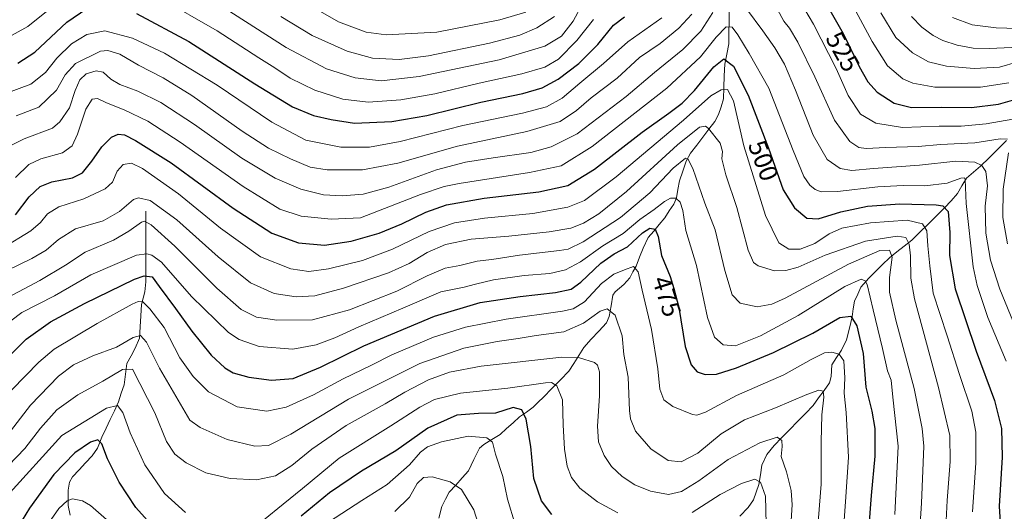
# Model space of a CAD drawing. Units: metres. Extents: x 596429 to 599847, y 4784639 to 4787001.
# Drawn here: x 598704 to 599085, y 4786453 to 4786643 of the extents above; entities that cross this region are included whole.
import ezdxf
from ezdxf.enums import TextEntityAlignment as Align

# ---------------------------------------------------------------- set-up
doc = ezdxf.new("R2010")
doc.units = ezdxf.units.M
doc.header["$MEASUREMENT"] = 0
for name, color, linetype, lineweight in [('Corriente natural lineal', 142, 'Continuous', 13), ('Curva de nivel maestra', 36, 'Continuous', 30), ('Curva de nivel normal', 36, 'Continuous', 0), ('Rótulo de curva de nivel directora', 19, 'Continuous', 0)]:
    doc.layers.add(name, color=color, linetype=linetype, lineweight=lineweight)
doc.styles.add('Arial', font='txt', dxfattribs={"height": 0.2})

# ---------------------------------------------------------------- blocks, each defined once
blk = doc.blocks.new('*U159')
at = {"layer": 'Curva de nivel normal', "color": 36, "linetype": 'Continuous', "lineweight": 0}
for points in [[(599087.23, 4786618.72, 530), (599076.22, 4786617.07, 530), (599058.59, 4786617.08, 530), (599050.04, 4786618.63, 530), (599046.2, 4786620.26, 530), (599040.26, 4786625.34, 530), (599034.28, 4786634.72, 530), (599020.73, 4786659.97, 530)], [(598926.36, 4786643.19, 530), (598919.95, 4786635.03, 530), (598912.82, 4786627.89, 530), (598907.51, 4786624.79, 530), (598898.58, 4786622.18, 530), (598882.13, 4786618.56, 530), (598864.97, 4786614.41, 530), (598851.77, 4786612.07, 530), (598839.1, 4786611.15, 530), (598829.28, 4786612.33, 530), (598818.43, 4786615.81, 530), (598808.92, 4786620.51, 530), (598803.01, 4786624.48, 530), (598796.71, 4786628.43, 530), (598780.61, 4786638.84, 530), (598758.49, 4786651.61, 530)], [(598722.35, 4786652.8, 530), (598707.28, 4786640.45, 530), (598697.52, 4786635.11, 530)]]:
    blk.add_polyline3d(points, dxfattribs=at)
blk = doc.blocks.new('*U168')
at = {"layer": 'Curva de nivel normal', "color": 36, "linetype": 'Continuous', "lineweight": 0}
blk.add_polyline3d([(599012.41, 4786435.64, 465), (599014.58, 4786463.32, 465), (599014.49, 4786479.72, 465), (599014.8, 4786490.2, 465), (599015.6, 4786496.99, 465), (599015.27, 4786499.33, 465), (599013.71, 4786499.77, 465), (599009.03, 4786498.09, 465), (598996.83, 4786492.91, 465), (598984.87, 4786488.22, 465), (598975.8, 4786482.81, 465), (598966.74, 4786475.33, 465), (598960.39, 4786472.04, 465), (598955.24, 4786472.53, 465), (598948.57, 4786477.02, 465), (598942.61, 4786483.93, 465), (598940.7, 4786488.69, 465), (598940.32, 4786491.88, 465), (598939.86, 4786504.78, 465), (598938.16, 4786513.5, 465), (598937.52, 4786520.78, 465), (598934.72, 4786528.75, 465), (598931.72, 4786531.21, 465), (598929.02, 4786530.33, 465), (598922.48, 4786525.73, 465), (598914.92, 4786522.38, 465), (598904.15, 4786520.85, 465), (598897.21, 4786519.72, 465), (598889.06, 4786518.58, 465), (598876.15, 4786515.95, 465), (598859.15, 4786510.1, 465), (598831.48, 4786496.32, 465), (598809.15, 4786482.72, 465), (598800.48, 4786478.33, 465), (598795.15, 4786478.03, 465), (598784.55, 4786480.66, 465), (598774.08, 4786485.26, 465), (598770.09, 4786488.15, 465), (598758.29, 4786508.21, 465), (598753.26, 4786518.34, 465), (598750.88, 4786520.85, 465), (598748.12, 4786520.14, 465), (598741.61, 4786516.33, 465), (598732.48, 4786513.03, 465), (598724.92, 4786509.53, 465), (598719.16, 4786505.15, 465), (598708.38, 4786493.98, 465), (598697.95, 4786480.54, 465)], dxfattribs=at)
blk = doc.blocks.new('*U171')
at = {"layer": 'Curva de nivel normal', "color": 36, "linetype": 'Continuous', "lineweight": 0}
blk.add_polyline3d([(599073.17, 4786452.66, 495), (599074.43, 4786471.62, 495), (599074.49, 4786483.44, 495), (599072.85, 4786491.64, 495), (599068.12, 4786505.74, 495), (599063.31, 4786520.76, 495), (599057.99, 4786537.28, 495), (599056.62, 4786547.92, 495), (599055.9, 4786555.58, 495), (599055.54, 4786561.45, 495), (599053.76, 4786564.1, 495), (599047.91, 4786565.5, 495), (599033.68, 4786564.54, 495), (599022.59, 4786562.39, 495), (599017.65, 4786560.23, 495), (599012.15, 4786556.55, 495), (599006.45, 4786554.34, 495), (599002.02, 4786554.34, 495), (598998.12, 4786556.77, 495), (598992.99, 4786567.32, 495), (598984.57, 4786594.32, 495), (598980.55, 4786611.76, 495), (598978.21, 4786616.07, 495), (598975.82, 4786616.04, 495), (598971.82, 4786613.7, 495), (598961.22, 4786604.24, 495), (598935.1, 4786582.27, 495), (598922.89, 4786573.2, 495), (598916.48, 4786570.53, 495), (598902.83, 4786568.06, 495), (598884.22, 4786566.29, 495), (598872.5, 4786564.52, 495), (598862.68, 4786561.14, 495), (598848.56, 4786554.29, 495), (598836.88, 4786549.92, 495), (598823.78, 4786546.65, 495), (598816.15, 4786545.73, 495), (598809.15, 4786546.68, 495), (598797.46, 4786551.33, 495), (598781.95, 4786562.39, 495), (598765.62, 4786575.69, 495), (598751.71, 4786585.52, 495), (598747.41, 4786587.65, 495), (598744.25, 4786587.11, 495), (598741.82, 4786584.56, 495), (598740.04, 4786580.21, 495), (598737.26, 4786577.68, 495), (598728.98, 4786573.75, 495), (598719.26, 4786570.66, 495), (598714.91, 4786567.96, 495), (598712.21, 4786564.6, 495), (598708.47, 4786561.45, 495), (598697.48, 4786554.72, 495)], dxfattribs=at)
blk = doc.blocks.new('*U172')
at = {"layer": 'Curva de nivel normal', "color": 36, "linetype": 'Continuous', "lineweight": 0}
for points in [[(598783.71, 4786647.42, 535), (598807.36, 4786632.4, 535), (598823.02, 4786624.07, 535), (598834.06, 4786620.63, 535), (598844.09, 4786619.5, 535), (598858.86, 4786621.09, 535), (598889.89, 4786627.61, 535), (598907.52, 4786632.92, 535), (598914.01, 4786636.72, 535), (598918.47, 4786642.53, 535), (598922.28, 4786649.53, 535)], [(599037.69, 4786645.75, 535), (599043.53, 4786636.25, 535), (599049.91, 4786630.36, 535), (599056.15, 4786626.83, 535), (599063.15, 4786625.12, 535), (599073.82, 4786624.18, 535), (599083.66, 4786624.82, 535), (599090.78, 4786626.87, 535)]]:
    blk.add_polyline3d(points, dxfattribs=at)
blk = doc.blocks.new('*U174')
at = {"layer": 'Curva de nivel normal', "color": 36, "linetype": 'Continuous', "lineweight": 0}
blk.add_polyline3d([(598882.46, 4786445.67, 440), (598880.01, 4786453.44, 440), (598875.19, 4786461.25, 440), (598870.92, 4786464.32, 440), (598863.86, 4786466.18, 440), (598860.54, 4786465.98, 440), (598858.14, 4786463.64, 440), (598855.14, 4786458.31, 440), (598849.4, 4786452.79, 440)], dxfattribs=at)
blk = doc.blocks.new('*U176')
at = {"layer": 'Curva de nivel normal', "color": 36, "linetype": 'Continuous', "lineweight": 0}
blk.add_polyline3d([(598696.96, 4786523.77, 480), (598704.95, 4786529.85, 480), (598717.59, 4786536.22, 480), (598731.74, 4786544.41, 480), (598749.42, 4786551.99, 480), (598753.34, 4786552.5, 480), (598755.37, 4786552.05, 480), (598759.1, 4786549.28, 480), (598770.68, 4786535.94, 480), (598785.02, 4786522.08, 480), (598789.1, 4786519.37, 480), (598796.87, 4786516.59, 480), (598809.89, 4786515.61, 480), (598818.93, 4786517.25, 480), (598826.18, 4786519.95, 480), (598835.54, 4786524.19, 480), (598852.58, 4786531.45, 480), (598867.23, 4786537.84, 480), (598876.26, 4786539.55, 480), (598880.71, 4786540.83, 480), (598887.6, 4786542.46, 480), (598899.51, 4786544.11, 480), (598909.41, 4786544.89, 480), (598915.57, 4786546.34, 480), (598921.32, 4786549.42, 480), (598930.01, 4786555.57, 480), (598937.91, 4786560.43, 480), (598944.37, 4786565.75, 480), (598949.87, 4786569.65, 480), (598953.82, 4786572.72, 480), (598956.16, 4786574.05, 480), (598958.2, 4786574, 480), (598960, 4786572.48, 480), (598961.03, 4786569.28, 480), (598962.09, 4786561.56, 480), (598966.22, 4786547.94, 480), (598970.56, 4786527.89, 480), (598973.24, 4786520.3, 480), (598976.64, 4786517.23, 480), (598981.34, 4786516.96, 480), (598991.06, 4786520.73, 480), (599005.7, 4786528.63, 480), (599023.77, 4786539.86, 480), (599030.01, 4786542.73, 480), (599031.62, 4786542.01, 480), (599032.32, 4786540.67, 480), (599034.71, 4786530.88, 480), (599038.35, 4786515.89, 480), (599040.24, 4786507.22, 480), (599041.6, 4786503.67, 480), (599042.36, 4786497.09, 480), (599044.36, 4786478.08, 480), (599043.07, 4786451.56, 480)], dxfattribs=at)
blk = doc.blocks.new('*U179')
at = {"layer": 'Curva de nivel normal', "color": 36, "linetype": 'Continuous', "lineweight": 0}
blk.add_polyline3d([(599086.16, 4786510.94, 505), (599079.05, 4786527.93, 505), (599074.98, 4786540.26, 505), (599073.43, 4786547.49, 505), (599070.7, 4786572.03, 505), (599070.28, 4786581.22, 505), (599070.04, 4786581.9, 505), (599068.68, 4786581.78, 505), (599063.41, 4786579.9, 505), (599054.73, 4786578.85, 505), (599046.31, 4786578.99, 505), (599036.53, 4786578.41, 505), (599020.87, 4786576.6, 505), (599014.57, 4786576.46, 505), (599012.18, 4786577.35, 505), (599010.11, 4786579.09, 505), (599007.81, 4786582.48, 505), (599003.66, 4786592.5, 505), (598994.23, 4786616.59, 505), (598986.66, 4786630.06, 505), (598982.28, 4786637.29, 505), (598980.1, 4786640.19, 505), (598977.82, 4786640.39, 505), (598973.82, 4786636.38, 505), (598967.82, 4786628.7, 505), (598954.82, 4786616.66, 505), (598925.82, 4786594.01, 505), (598913.89, 4786586.63, 505), (598901.61, 4786584.04, 505), (598874.34, 4786579.73, 505), (598868.52, 4786578.6, 505), (598859.39, 4786575.42, 505), (598836.15, 4786566.43, 505), (598824.74, 4786565.9, 505), (598813.09, 4786567.03, 505), (598804.94, 4786569.8, 505), (598790.68, 4786578.52, 505), (598766.29, 4786595.68, 505), (598753.74, 4786603.86, 505), (598744.6, 4786608.22, 505), (598737.73, 4786610.98, 505), (598734.3, 4786612.63, 505), (598732.14, 4786612.34, 505), (598729.78, 4786608.45, 505), (598726.56, 4786598.84, 505), (598724.5, 4786594.25, 505), (598720.71, 4786591.55, 505), (598712.36, 4786589.22, 505), (598707.62, 4786587.05, 505), (598702.48, 4786582.07, 505)], dxfattribs=at)
blk = doc.blocks.new('*U188')
at = {"layer": 'Curva de nivel normal', "color": 36, "linetype": 'Continuous', "lineweight": 0}
for points in [[(599089.96, 4786523.68, 510), (599083.7, 4786538.8, 510), (599080.17, 4786550.07, 510), (599078.36, 4786560.46, 510), (599078.06, 4786570.9, 510), (599079.04, 4786578.8, 510), (599078.33, 4786584.44, 510), (599076.77, 4786586.66, 510), (599074.13, 4786587.97, 510), (599066.69, 4786588.41, 510), (599052.6, 4786586.77, 510), (599034.82, 4786585.49, 510), (599026.48, 4786584.79, 510), (599021.94, 4786585.51, 510), (599016.93, 4786588.98, 510), (599011.42, 4786598.4, 510), (599004.62, 4786615.86, 510), (599000.31, 4786625.96, 510), (598996.62, 4786632.22, 510), (598991.94, 4786638.86, 510), (598985.63, 4786647.34, 510)], [(598972.54, 4786645.9, 510), (598967.95, 4786638.67, 510), (598961.01, 4786631.57, 510), (598949.97, 4786622.76, 510), (598939.09, 4786613.4, 510), (598920.02, 4786598.92, 510), (598910.03, 4786593.87, 510), (598902.15, 4786591.71, 510), (598887.45, 4786589.65, 510), (598876.77, 4786588.05, 510), (598865.52, 4786585.03, 510), (598847.04, 4786578.36, 510), (598837.12, 4786575.66, 510), (598829.04, 4786574.91, 510), (598821.75, 4786575.37, 510), (598813.05, 4786577.58, 510), (598803.03, 4786581.75, 510), (598790.19, 4786589.53, 510), (598771.78, 4786602.54, 510), (598758.74, 4786611.09, 510), (598749.85, 4786615.49, 510), (598742.96, 4786618.02, 510), (598739.49, 4786620.08, 510), (598736.4, 4786622.84, 510), (598733.72, 4786623.4, 510), (598729.93, 4786622.12, 510), (598727.36, 4786619.88, 510), (598725.62, 4786615.73, 510), (598723.39, 4786608.98, 510), (598719.73, 4786603.55, 510), (598716.82, 4786601.2, 510), (598705.82, 4786596.97, 510), (598700.46, 4786594.29, 510)]]:
    blk.add_polyline3d(points, dxfattribs=at)
blk = doc.blocks.new('*U189')
at = {"layer": 'Curva de nivel normal', "color": 36, "linetype": 'Continuous', "lineweight": 0}
for points in [[(598699.2, 4786458.72, 455), (598720.42, 4786482.21, 455), (598737.77, 4786492.82, 455), (598742.05, 4786493.76, 455), (598744.13, 4786491.11, 455), (598746.9, 4786483.22, 455), (598752.62, 4786470.81, 455), (598760.18, 4786459.77, 455), (598768.37, 4786452.43, 455)], [(598798.58, 4786449.46, 455), (598806.2, 4786455.6, 455), (598813.68, 4786461.72, 455), (598827.84, 4786473.4, 455), (598847.82, 4786485.87, 455), (598859.11, 4786493.22, 455), (598864.76, 4786496.13, 455), (598874.85, 4786498.58, 455), (598893.24, 4786500.5, 455), (598907.8, 4786502.64, 455), (598910.11, 4786502.73, 455), (598912.23, 4786501.48, 455), (598914.31, 4786496, 455), (598914.58, 4786486.33, 455), (598915.14, 4786476.84, 455), (598916.12, 4786470.36, 455), (598917.87, 4786465.93, 455), (598921.03, 4786461.82, 455), (598927.92, 4786456.55, 455), (598935.76, 4786452.32, 455)], [(598964.53, 4786452.34, 455), (598975.39, 4786459.34, 455), (598983.74, 4786463.63, 455), (598988.88, 4786465.24, 455), (598991.07, 4786464.13, 455), (598992.98, 4786458.71, 455), (598993.27, 4786448, 455)]]:
    blk.add_polyline3d(points, dxfattribs=at)
blk = doc.blocks.new('*U197')
at = {"layer": 'Curva de nivel normal', "color": 36, "linetype": 'Continuous', "lineweight": 0}
for points in [[(599094.9, 4786639.66, 545), (599082.31, 4786640.04, 545), (599073.06, 4786641.11, 545), (599065.46, 4786643.92, 545)], [(598900.15, 4786646.04, 545), (598890.15, 4786643.04, 545), (598865.64, 4786638.34, 545), (598846.04, 4786637.27, 545), (598838.32, 4786638.28, 545), (598827.65, 4786642.36, 545), (598810.76, 4786652.06, 545)]]:
    blk.add_polyline3d(points, dxfattribs=at)
blk = doc.blocks.new('*U200')
at = {"layer": 'Curva de nivel normal', "color": 36, "linetype": 'Continuous', "lineweight": 0}
blk.add_polyline3d([(598694.15, 4786543.61, 490), (598708.89, 4786550.69, 490), (598714.32, 4786553.96, 490), (598719.2, 4786558.08, 490), (598725.7, 4786562.17, 490), (598736.52, 4786565.32, 490), (598742.76, 4786568.84, 490), (598748.22, 4786573.59, 490), (598750.2, 4786574.2, 490), (598754.72, 4786573.2, 490), (598764.99, 4786565.71, 490), (598780.94, 4786551.34, 490), (598793.54, 4786541.26, 490), (598802.71, 4786537.1, 490), (598811.19, 4786535.92, 490), (598818.42, 4786536.3, 490), (598829.5, 4786539.17, 490), (598847.02, 4786545.21, 490), (598854.92, 4786548.73, 490), (598861.9, 4786552.97, 490), (598869.05, 4786556.1, 490), (598879.02, 4786558.14, 490), (598893.55, 4786559.31, 490), (598909.2, 4786560.97, 490), (598917.62, 4786562.5, 490), (598922.48, 4786564.33, 490), (598928.48, 4786567.93, 490), (598939.19, 4786576.62, 490), (598958.97, 4786594.74, 490), (598967.49, 4786601.51, 490), (598969.74, 4786601.87, 490), (598970.96, 4786601.02, 490), (598975.38, 4786595.38, 490), (598976.35, 4786592.17, 490), (598976.05, 4786589.24, 490), (598977.6, 4786583.08, 490), (598981.85, 4786570.43, 490), (598986.24, 4786553.92, 490), (598988.36, 4786549.12, 490), (598990.11, 4786547.92, 490), (598996.52, 4786545.92, 490), (599000.86, 4786546.01, 490), (599005.69, 4786547.37, 490), (599016.12, 4786552.03, 490), (599031.72, 4786557.41, 490), (599043.96, 4786559.32, 490), (599047.29, 4786558.8, 490), (599048.68, 4786556.27, 490), (599049.15, 4786551.76, 490), (599049.31, 4786543.05, 490), (599050.64, 4786535.03, 490), (599060.04, 4786500.77, 490), (599064.4, 4786482.13, 490), (599064.56, 4786472.1, 490), (599063.34, 4786456.99, 490), (599062.01, 4786431.22, 490)], dxfattribs=at)
blk = doc.blocks.new('*U201')
at = {"layer": 'Curva de nivel normal', "color": 36, "linetype": 'Continuous', "lineweight": 0}
for points in [[(598698.33, 4786614.42, 520), (598708.46, 4786618.24, 520), (598714.11, 4786622.67, 520), (598718.48, 4786628.28, 520), (598724.15, 4786633.76, 520), (598730.15, 4786637.42, 520), (598737.15, 4786638.85, 520), (598747.82, 4786635.95, 520), (598760.17, 4786630.17, 520), (598780.56, 4786617.75, 520), (598801.83, 4786603.42, 520), (598814.96, 4786596.56, 520), (598828.48, 4786593.78, 520), (598839.65, 4786593.81, 520), (598851.48, 4786596, 520), (598875.82, 4786602.12, 520), (598898.82, 4786606.93, 520), (598908.15, 4786609.46, 520), (598914.2, 4786612.71, 520), (598921.1, 4786618.54, 520), (598930.24, 4786626.21, 520), (598939.62, 4786634.56, 520), (598952.78, 4786643.87, 520)], [(599003.22, 4786655.78, 520), (599011.63, 4786641.36, 520), (599020.37, 4786624.21, 520), (599025.07, 4786613.83, 520), (599029.84, 4786606.57, 520), (599035.73, 4786603.13, 520), (599046.04, 4786601.45, 520), (599060.26, 4786601.94, 520), (599068.82, 4786601.95, 520), (599078.48, 4786602.82, 520), (599088.8, 4786604.59, 520)]]:
    blk.add_polyline3d(points, dxfattribs=at)
blk = doc.blocks.new('*U202')
at = {"layer": 'Curva de nivel normal', "color": 36, "linetype": 'Continuous', "lineweight": 0}
blk.add_polyline3d([(599022.24, 4786432.9, 470), (599024.06, 4786458.45, 470), (599025.08, 4786473.82, 470), (599024.18, 4786491.11, 470), (599023.52, 4786498.54, 470), (599023.75, 4786504.54, 470), (599023.32, 4786511.15, 470), (599021.56, 4786513.72, 470), (599018.74, 4786514.51, 470), (599015.79, 4786514.16, 470), (599010.72, 4786511.58, 470), (599000.04, 4786505.68, 470), (598981.81, 4786497.66, 470), (598969.78, 4786491.27, 470), (598966.44, 4786490.05, 470), (598964.74, 4786490.38, 470), (598957.09, 4786493.38, 470), (598953.58, 4786495.97, 470), (598952.06, 4786500.19, 470), (598951.33, 4786508, 470), (598948.88, 4786523.26, 470), (598945.24, 4786538.39, 470), (598943.61, 4786545.56, 470), (598941.87, 4786547.6, 470), (598938.44, 4786546.35, 470), (598934.22, 4786544.7, 470), (598929.48, 4786541.09, 470), (598922.87, 4786533.93, 470), (598918.51, 4786531.24, 470), (598914.36, 4786530.33, 470), (598892.54, 4786527.2, 470), (598876.82, 4786524.18, 470), (598864.36, 4786520.25, 470), (598848.29, 4786513.37, 470), (598840.44, 4786509.46, 470), (598829.48, 4786504.1, 470), (598817.99, 4786497.89, 470), (598807.32, 4786493.18, 470), (598799.83, 4786491.61, 470), (598788.36, 4786493.29, 470), (598777.29, 4786499.07, 470), (598771.31, 4786505.04, 470), (598766.17, 4786512.21, 470), (598760.15, 4786523.97, 470), (598754.57, 4786531.25, 470), (598751.78, 4786533.89, 470), (598749.97, 4786534.08, 470), (598747.75, 4786533.09, 470), (598734.15, 4786525.51, 470), (598717.53, 4786515.56, 470), (598711.5, 4786510.55, 470), (598701.14, 4786499.88, 470)], dxfattribs=at)
blk = doc.blocks.new('*U209')
at = {"layer": 'Curva de nivel normal', "color": 36, "linetype": 'Continuous', "lineweight": 0}
for points in [[(598805.21, 4786644.33, 540), (598817.44, 4786637, 540), (598830.94, 4786630.95, 540), (598840.82, 4786628.3, 540), (598851.15, 4786627.74, 540), (598862.48, 4786629.2, 540), (598886.15, 4786634.07, 540), (598897.82, 4786637.12, 540), (598904.48, 4786640.04, 540), (598911.29, 4786644.42, 540)], [(599049.5, 4786644.33, 540), (599053.6, 4786640.2, 540), (599057.88, 4786637, 540), (599061.69, 4786635.14, 540), (599067.24, 4786633.3, 540), (599073.36, 4786632.08, 540), (599079.77, 4786632, 540), (599093.94, 4786632.68, 540)]]:
    blk.add_polyline3d(points, dxfattribs=at)
blk = doc.blocks.new('*U216')
at = {"layer": 'Curva de nivel normal', "color": 36, "linetype": 'Continuous', "lineweight": 0}
for points in [[(598702.8, 4786605.93, 515), (598711.55, 4786609.27, 515), (598718.33, 4786615.91, 515), (598721.7, 4786621.76, 515), (598725.79, 4786626.13, 515), (598735.43, 4786630.92, 515), (598738.26, 4786631.23, 515), (598742.88, 4786629.8, 515), (598750.16, 4786625.49, 515), (598759.65, 4786620.68, 515), (598770.8, 4786613.83, 515), (598790.32, 4786599.99, 515), (598800.52, 4786593.42, 515), (598808.97, 4786589.24, 515), (598816.68, 4786586.07, 515), (598823.2, 4786585.02, 515), (598836.94, 4786585.06, 515), (598850.55, 4786587.54, 515), (598873.74, 4786594.19, 515), (598900.55, 4786599.86, 515), (598913.48, 4786603.72, 515), (598919.82, 4786608.01, 515), (598925.52, 4786612.88, 515), (598935.49, 4786620.48, 515), (598944.15, 4786628.46, 515), (598952.15, 4786633.96, 515), (598959.48, 4786639.85, 515), (598964.48, 4786645.32, 515)], [(598997.68, 4786647.05, 515), (599000.13, 4786642.52, 515), (599002.28, 4786639.88, 515), (599005.57, 4786634.5, 515), (599012.06, 4786621.02, 515), (599019.7, 4786604.3, 515), (599025.66, 4786595.96, 515), (599029.09, 4786593.62, 515), (599031.97, 4786593.3, 515), (599039.59, 4786593.72, 515), (599052.08, 4786594.08, 515), (599060.76, 4786594.82, 515), (599074.09, 4786595.49, 515), (599083.92, 4786596.98, 515), (599086.77, 4786596.94, 515)], [(599087.05, 4786591.54, 515), (599084.98, 4786577.54, 515), (599084.94, 4786566.52, 515), (599086.74, 4786556.36, 515)]]:
    blk.add_polyline3d(points, dxfattribs=at)
blk = doc.blocks.new('*U217')
at = {"layer": 'Curva de nivel normal', "color": 36, "linetype": 'Continuous', "lineweight": 0}
blk.add_polyline3d([(598689.27, 4786530.21, 485), (598711.98, 4786542.19, 485), (598721.82, 4786548.09, 485), (598729.48, 4786553.14, 485), (598740.48, 4786557.81, 485), (598746.43, 4786561.22, 485), (598751.26, 4786564.83, 485), (598752.46, 4786565.14, 485), (598755.09, 4786563.74, 485), (598764.24, 4786555.44, 485), (598780.55, 4786539.2, 485), (598789.93, 4786530.99, 485), (598795.89, 4786528.02, 485), (598803.74, 4786526.77, 485), (598817.48, 4786527, 485), (598831.82, 4786530.89, 485), (598850.21, 4786538.12, 485), (598861.9, 4786544.01, 485), (598868.97, 4786546.94, 485), (598874.66, 4786548.05, 485), (598881.38, 4786549.69, 485), (598886.95, 4786550.31, 485), (598897.69, 4786551.96, 485), (598913.17, 4786553.74, 485), (598916.51, 4786554.37, 485), (598922.4, 4786557.1, 485), (598936.82, 4786566.55, 485), (598948.15, 4786576.11, 485), (598957.2, 4786585.69, 485), (598962.01, 4786589.54, 485), (598962.9, 4786589.34, 485), (598964.8, 4786585.52, 485), (598969.55, 4786572.07, 485), (598973.5, 4786561.84, 485), (598977.2, 4786546.1, 485), (598980.03, 4786536.62, 485), (598983.15, 4786533.42, 485), (598989.82, 4786532.05, 485), (598995.47, 4786532.99, 485), (599000.64, 4786535.32, 485), (599025.13, 4786548.53, 485), (599037.23, 4786553.77, 485), (599040.99, 4786553.97, 485), (599042.06, 4786551.19, 485), (599040.98, 4786543.29, 485), (599041, 4786537.71, 485), (599043.49, 4786526.88, 485), (599050.62, 4786500.38, 485), (599053.73, 4786484.91, 485), (599054.34, 4786478.06, 485), (599053.39, 4786455.96, 485), (599051.73, 4786430.06, 485)], dxfattribs=at)
blk = doc.blocks.new('*U218')
at = {"layer": 'Curva de nivel normal', "color": 36, "linetype": 'Continuous', "lineweight": 0}
for points in [[(598896.04, 4786447.8, 445), (598893.12, 4786457.55, 445), (598891.29, 4786466.26, 445), (598888.4, 4786474.93, 445), (598887.21, 4786479.65, 445), (598885.1, 4786481.27, 445), (598877.86, 4786481.96, 445), (598867.51, 4786479.79, 445), (598862.12, 4786477.82, 445), (598859.42, 4786475.7, 445), (598855.07, 4786470.81, 445), (598846.46, 4786463.22, 445), (598836.7, 4786457.09, 445), (598823.79, 4786448.66, 445)], [(598738.76, 4786448.82, 445), (598731.55, 4786455.05, 445), (598728.42, 4786456.84, 445), (598724.53, 4786457.63, 445), (598722.53, 4786456.94, 445), (598719.24, 4786453.98, 445), (598715.46, 4786448.39, 445)]]:
    blk.add_polyline3d(points, dxfattribs=at)
blk = doc.blocks.new('*U221')
at = {"layer": 'Curva de nivel normal', "color": 36, "linetype": 'Continuous', "lineweight": 0}
blk.add_polyline3d([(599001.81, 4786430.86, 460), (599003.34, 4786455.37, 460), (599002.89, 4786460.96, 460), (599001.12, 4786468.13, 460), (598999.06, 4786474.02, 460), (598999.4, 4786477.88, 460), (598999.28, 4786480.21, 460), (598997.48, 4786481.52, 460), (598990.84, 4786479.29, 460), (598978.48, 4786472.88, 460), (598967.13, 4786464.69, 460), (598960.4, 4786460.47, 460), (598955.46, 4786459.32, 460), (598948.48, 4786460.63, 460), (598942.37, 4786463.15, 460), (598937.51, 4786466.35, 460), (598933.4, 4786470.21, 460), (598930.56, 4786474.5, 460), (598928.28, 4786479.7, 460), (598927.87, 4786485.83, 460), (598928.74, 4786497.54, 460), (598928.76, 4786506.84, 460), (598927.91, 4786509.47, 460), (598926.79, 4786510.39, 460), (598920.92, 4786512.3, 460), (598914.15, 4786512.49, 460), (598882.81, 4786509.01, 460), (598870.56, 4786506.77, 460), (598862.48, 4786503.74, 460), (598853.28, 4786498.95, 460), (598845.74, 4786494.39, 460), (598830.52, 4786486.09, 460), (598817.31, 4786476.92, 460), (598809.59, 4786470.56, 460), (598803.2, 4786466.63, 460), (598795.86, 4786465.07, 460), (598785.59, 4786465.52, 460), (598776.26, 4786467.79, 460), (598768.57, 4786471.58, 460), (598764.22, 4786474.96, 460), (598760.97, 4786479.84, 460), (598756.44, 4786490.91, 460), (598747.79, 4786507.85, 460), (598744.01, 4786507.76, 460), (598736.31, 4786503.27, 460), (598726.6, 4786497.9, 460), (598718.53, 4786492.17, 460), (598712.15, 4786485.05, 460), (598706.15, 4786477.12, 460), (598699.82, 4786470.54, 460)], dxfattribs=at)
blk = doc.blocks.new('*U225')
at = {"layer": 'Curva de nivel maestra', "color": 36, "linetype": 'Continuous', "lineweight": 30}
for points in [[(598703.44, 4786626.27, 525), (598709.97, 4786630.58, 525), (598722.44, 4786642.23, 525), (598730.15, 4786647.5, 525)], [(598749.41, 4786645.47, 525), (598769.6, 4786634.69, 525), (598795.22, 4786618.28, 525), (598809.79, 4786609.43, 525), (598817.98, 4786606.02, 525), (598824.8, 4786604.5, 525), (598833.79, 4786603.06, 525), (598848.24, 4786603.69, 525), (598861.8, 4786606.11, 525), (598882.77, 4786611.16, 525), (598898.95, 4786614.59, 525), (598906.55, 4786616.81, 525), (598912.68, 4786620.09, 525), (598920.64, 4786626.22, 525), (598928.03, 4786633.47, 525), (598934.15, 4786641.02, 525), (598938.32, 4786644.2, 525)], [(599012.14, 4786657.2, 525), (599023.03, 4786637.79, 525), (599029.27, 4786625, 525), (599032.63, 4786619.03, 525), (599036.28, 4786615.14, 525), (599042.82, 4786610.84, 525), (599049.59, 4786609.14, 525), (599061.19, 4786609.34, 525), (599072.74, 4786609.15, 525), (599083.24, 4786610.45, 525), (599089.6, 4786612.22, 525)]]:
    blk.add_polyline3d(points, dxfattribs=at)
blk = doc.blocks.new('*U226')
at = {"layer": 'Curva de nivel maestra', "color": 36, "linetype": 'Continuous', "lineweight": 30}
blk.add_polyline3d([(598702.48, 4786567.66, 500), (598707.82, 4786574.53, 500), (598712.01, 4786578.63, 500), (598716.55, 4786580.32, 500), (598724.55, 4786581.93, 500), (598728.45, 4786583.87, 500), (598732.11, 4786588.34, 500), (598735.97, 4786593.86, 500), (598739.7, 4786597.68, 500), (598742.21, 4786598.84, 500), (598744.66, 4786598.53, 500), (598748.98, 4786596.42, 500), (598762.76, 4786587.68, 500), (598786.84, 4786570.19, 500), (598801.75, 4786560.5, 500), (598812.15, 4786556.74, 500), (598822.15, 4786555.83, 500), (598832.48, 4786557.37, 500), (598843.39, 4786560.53, 500), (598852.1, 4786564.07, 500), (598861.39, 4786568.69, 500), (598869.45, 4786571.45, 500), (598884.03, 4786574.02, 500), (598905.18, 4786576.52, 500), (598916.4, 4786578.96, 500), (598926.82, 4786585.26, 500), (598945.25, 4786599.56, 500), (598955.56, 4786606.92, 500), (598960.71, 4786610.89, 500), (598965.45, 4786615.74, 500), (598972.94, 4786624.91, 500), (598976.86, 4786627.98, 500), (598980.65, 4786625.13, 500), (598986.26, 4786613.92, 500), (598994.1, 4786593.4, 500), (598999.86, 4786577.28, 500), (599004.17, 4786570.28, 500), (599008.99, 4786566.32, 500), (599013.37, 4786566.11, 500), (599022.15, 4786568.76, 500), (599032.46, 4786570.94, 500), (599044.97, 4786571.85, 500), (599059.11, 4786571.52, 500), (599061.68, 4786571.1, 500), (599063.73, 4786568.86, 500), (599064.39, 4786560.8, 500), (599064.28, 4786551.87, 500), (599066.48, 4786539.01, 500), (599074.63, 4786514.82, 500), (599081.66, 4786495.78, 500), (599084.36, 4786484.88, 500), (599084.63, 4786473.78, 500), (599083.51, 4786454.8, 500), (599084.45, 4786439.86, 500)], dxfattribs=at)
blk = doc.blocks.new('*U227')
at = {"layer": 'Curva de nivel maestra', "color": 36, "linetype": 'Continuous', "lineweight": 30}
for points in [[(598910.18, 4786451.6, 450), (598906.2, 4786456.88, 450), (598903.2, 4786465.54, 450), (598902.05, 4786477.96, 450), (598900.29, 4786488.54, 450), (598898.56, 4786492.18, 450), (598895.25, 4786493.04, 450), (598888.48, 4786490.85, 450), (598881.82, 4786490.72, 450), (598873.48, 4786490, 450), (598862.15, 4786485, 450), (598849.82, 4786476.24, 450), (598836.46, 4786468.34, 450), (598824.07, 4786459.94, 450), (598813.15, 4786450.93, 450)], [(598759.22, 4786443.07, 450), (598749.1, 4786454.32, 450), (598742.62, 4786464.18, 450), (598738.12, 4786473.14, 450), (598735.95, 4786479.01, 450), (598734.43, 4786480.47, 450), (598731.5, 4786479.56, 450), (598725.49, 4786475.53, 450), (598717.32, 4786467.08, 450), (598707.93, 4786454.01, 450), (598700.87, 4786442.41, 450)]]:
    blk.add_polyline3d(points, dxfattribs=at)
blk = doc.blocks.new('*U235')
at = {"layer": 'Curva de nivel maestra', "color": 36, "linetype": 'Continuous', "lineweight": 30}
blk.add_polyline3d([(598697.75, 4786510.64, 475), (598706.58, 4786519.54, 475), (598716.12, 4786526.21, 475), (598729.21, 4786533.34, 475), (598748.55, 4786542.68, 475), (598752.31, 4786543.94, 475), (598755.46, 4786543.65, 475), (598758.18, 4786539.91, 475), (598764.54, 4786531.41, 475), (598770.76, 4786522.6, 475), (598778.34, 4786513.29, 475), (598783.61, 4786508.32, 475), (598786.82, 4786506.41, 475), (598792.82, 4786504.76, 475), (598801.7, 4786503.61, 475), (598810.01, 4786504.26, 475), (598820.6, 4786508.6, 475), (598837.46, 4786516.94, 475), (598864.84, 4786528.44, 475), (598882.46, 4786533.62, 475), (598897.95, 4786536.04, 475), (598911.71, 4786537.58, 475), (598917.71, 4786538.89, 475), (598921.49, 4786541.54, 475), (598929.18, 4786548.92, 475), (598934.34, 4786552.53, 475), (598939.54, 4786555.2, 475), (598945.33, 4786560.59, 475), (598948.2, 4786562.38, 475), (598950.23, 4786562.12, 475), (598951.41, 4786559.23, 475), (598952.68, 4786551.85, 475), (598956.01, 4786543.73, 475), (598957.5, 4786539.05, 475), (598959.38, 4786531.7, 475), (598961.89, 4786516.6, 475), (598964.17, 4786509.58, 475), (598966.56, 4786506.8, 475), (598969.68, 4786505.74, 475), (598973.97, 4786505.92, 475), (598981.7, 4786508.33, 475), (598996.08, 4786514.38, 475), (599011.29, 4786521.84, 475), (599021.76, 4786527.87, 475), (599025.98, 4786528.42, 475), (599028.42, 4786524.7, 475), (599030.87, 4786513.89, 475), (599031.9, 4786500.96, 475), (599034.24, 4786491.56, 475), (599035.31, 4786484.96, 475), (599035.34, 4786474.16, 475), (599033.88, 4786458.99, 475), (599032.03, 4786433.49, 475)], dxfattribs=at)

msp = doc.modelspace()

# ---------------------------------------------------------------- linework, layer by layer
at = {"layer": 'Corriente natural lineal', "color": 142, "linetype": 'Continuous', "lineweight": 13}
for points in [[(598978.92, 4786647.21, 507.36), (598978.89, 4786642.72, 505.85), (598978.85, 4786638.23, 504.66), (598978.81, 4786633.75, 502.91), (598978, 4786629.83, 500.64), (598977.19, 4786625.92, 498.82), (598977.03, 4786621.43, 497.17), (598976.88, 4786616.94, 495.3), (598976.72, 4786612.45, 493.43), (598975.77, 4786609.43, 492.59), (598974.82, 4786606.41, 491.71), (598973.43, 4786603.76, 490.84), (598971.07, 4786600.7, 490.17), (598968.71, 4786597.65, 489), (598966.35, 4786594.59, 487.63), (598963.99, 4786591.53, 486.53), (598962.26, 4786588.36, 484.36), (598960.94, 4786584.55, 483.1), (598959.62, 4786580.74, 482.31), (598959.08, 4786577.47, 481.34), (598958.53, 4786574.19, 480.31), (598957.46, 4786571.75, 479.22), (598955.74, 4786569.11, 477.89), (598954.02, 4786566.46, 477.44), (598951.86, 4786563.9, 475.82), (598949.71, 4786561.33, 475.07), (598947.55, 4786558.77, 473.66), (598945.56, 4786554.76, 472.86), (598944.21, 4786551.24, 472.09), (598942.86, 4786547.71, 470.71), (598941.64, 4786545.48, 469.5), (598940.43, 4786543.25, 468.56), (598938.13, 4786540.61, 467.47), (598934.82, 4786537.85, 466.4), (598933.9, 4786536.51, 466.32), (598933.19, 4786532.37, 465.67), (598932.48, 4786528.23, 464.34), (598931.35, 4786525.81, 463.45), (598928.43, 4786522.61, 462.35), (598925.52, 4786519.42, 461.88), (598922.6, 4786516.22, 461.07), (598920.69, 4786513.17, 459.62), (598918.78, 4786510.11, 458.45), (598916.87, 4786507.05, 457.08), (598913.58, 4786503.69, 455.76), (598910.3, 4786500.34, 454.46), (598907.02, 4786496.98, 453.46), (598904.98, 4786495.06, 452.73), (598902.95, 4786493.14, 451.75), (598900.36, 4786491.27, 450.62), (598897.77, 4786489.41, 449.18), (598895.24, 4786487.14, 448.24), (598892.71, 4786484.87, 447.68), (598890.19, 4786482.6, 446.91), (598887.03, 4786480.66, 445.76), (598883.87, 4786478.73, 444.19), (598882.23, 4786477.25, 443.53), (598880.08, 4786472.88, 442.82), (598877.93, 4786468.52, 441.77), (598875.46, 4786465.77, 440.81), (598872.99, 4786463.01, 439.68), (598870.52, 4786460.26, 438.48), (598869.04, 4786457.51, 437.61), (598867.57, 4786454.77, 436.83), (598866.45, 4786450.15, 435.6)], [(599086.32, 4786596.35, 514.66), (599082.97, 4786593.03, 513.27), (599079.62, 4786589.72, 511.25), (599076.27, 4786586.4, 508.85), (599073.53, 4786584.13, 506.94), (599070.79, 4786581.86, 505.42), (599069.07, 4786578.84, 504.65), (599067.35, 4786575.81, 503.33), (599064.86, 4786573.07, 501.52), (599062.37, 4786570.32, 499.72), (599059.18, 4786567.18, 497.96), (599056, 4786564.04, 495.79), (599052.81, 4786560.9, 493.49), (599049.63, 4786557.76, 490.83), (599046.75, 4786555.5, 488.64), (599043.87, 4786553.24, 486.09), (599040.99, 4786550.99, 484.23), (599038.31, 4786548.33, 483.06), (599035.63, 4786545.68, 481.8), (599032.95, 4786543.03, 480.59), (599029.95, 4786539.55, 479.07), (599028.69, 4786536.85, 478.04), (599027.43, 4786534.15, 476.92), (599027, 4786531.16, 475.87), (599026.57, 4786528.17, 474.75), (599025.47, 4786523.71, 472.99), (599024.36, 4786519.25, 471.83), (599022.43, 4786515.21, 470.56), (599020.55, 4786512.41, 469.49), (599018.66, 4786509.6, 468.36), (599018.49, 4786504.99, 467.26), (599017.77, 4786502.52, 466.58), (599015.68, 4786499.62, 465.33), (599013.58, 4786496.73, 464.56), (599011.48, 4786493.83, 463.15), (599008.45, 4786490.73, 462.97), (599005.42, 4786487.64, 462.2), (599002.38, 4786484.54, 461.23), (598999.35, 4786481.44, 460.6), (598996.32, 4786478.35, 459.63), (598993.49, 4786474.8, 458.38), (598991.62, 4786470.74, 456.95), (598991.01, 4786467, 455.68), (598990.4, 4786463.25, 454.12), (598989.36, 4786460.27, 453.42), (598988.32, 4786457.28, 452.65), (598986.24, 4786454.37, 451.67), (598983, 4786451, 450.87)], [(598753, 4786569, 487), (598752.99, 4786564.45, 485.86), (598752.98, 4786559.9, 483.88), (598752.98, 4786555.34, 480.84), (598752.97, 4786550.79, 478.15), (598752.96, 4786546.24, 475.83), (598752.95, 4786541.69, 473.73), (598752.54, 4786537.86, 472.06), (598751.92, 4786535.37, 470.4), (598751.3, 4786532.88, 469.01), (598751.04, 4786528.54, 467.68), (598750.78, 4786524.2, 466.32), (598750.52, 4786519.87, 464.97), (598748.91, 4786516.04, 463.51), (598747.26, 4786513.06, 461.95), (598745.62, 4786510.08, 460.58), (598745.07, 4786505.97, 458.94), (598744.53, 4786501.86, 457.66), (598743.49, 4786498.54, 456.7), (598742.46, 4786495.22, 455.56), (598740.83, 4786491.8, 454.39), (598739.21, 4786488.39, 453.05), (598737.58, 4786484.97, 451.49), (598735.95, 4786481.55, 450.41), (598734.29, 4786477.29, 449.57), (598732.21, 4786474.38, 448.35), (598729.66, 4786471.66, 447.65), (598727.11, 4786468.94, 446.67), (598724.56, 4786466.21, 446.93), (598723.47, 4786464.1, 446.73), (598722.93, 4786460.97, 446), (598722.94, 4786458.01, 445.15), (598722.94, 4786455.05, 443.75), (598723.67, 4786451.32, 442.64)]]:
    msp.add_polyline3d(points, dxfattribs=at)

# ---------------------------------------------------------------- block references
at = {"layer": 'Curva de nivel maestra', "color": 36, "linetype": 'Continuous', "lineweight": 30}
for name in ['*U225', '*U226', '*U235', '*U227']:
    msp.add_blockref(name, (0, 0), dxfattribs=at)
at = {"layer": 'Curva de nivel normal', "color": 36, "linetype": 'Continuous', "lineweight": 0}
for name in ['*U197', '*U209', '*U172', '*U159', '*U201', '*U216', '*U188', '*U179', '*U171', '*U200', '*U217', '*U176', '*U202', '*U168', '*U221', '*U189', '*U218', '*U174']:
    msp.add_blockref(name, (0, 0), dxfattribs=at)

# ---------------------------------------------------------------- texts
at = {"layer": 'Rótulo de curva de nivel directora', "color": 19, "linetype": 'Continuous', "lineweight": 0, "style": 'Arial'}
for s, rotation, p in [('525', -60.7054, (599022.93, 4786630.76)), ('500', -69.0899, (598992.17, 4786588.6)), ('475', -72.3398, (598954.76, 4786536.04))]:
    msp.add_text(s, height=7, rotation=rotation, dxfattribs=at).set_placement(p, align=Align.MIDDLE_CENTER)

doc.saveas('drawing.dxf')
